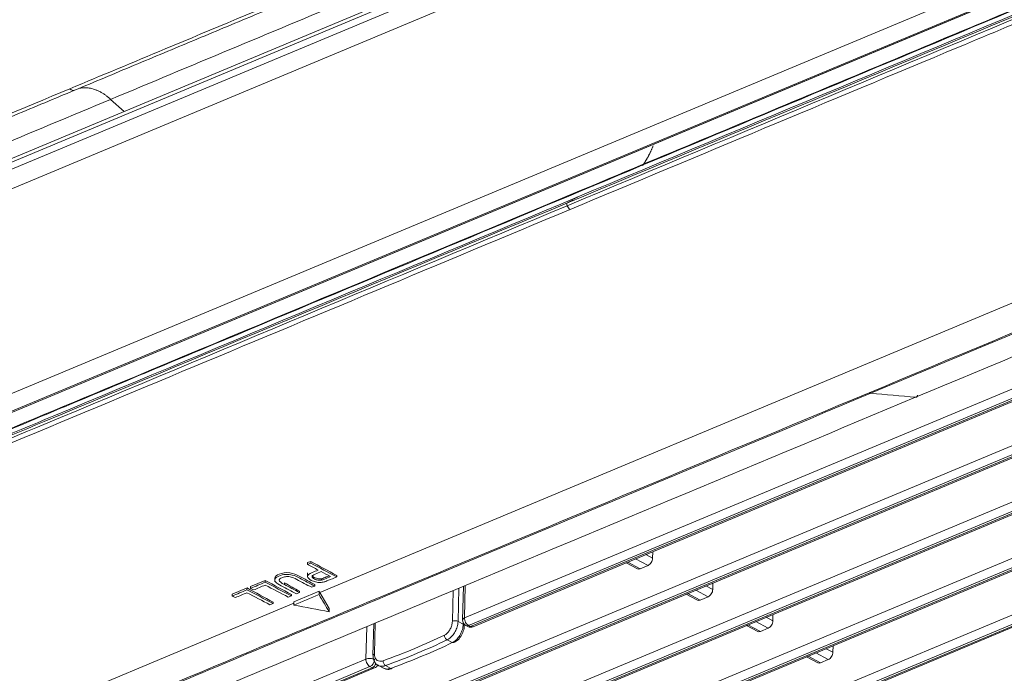
# Model space of a CAD drawing. Units: inches. Extents: x 6123 to 6753, y 472 to 696.
# Drawn here: x 6619 to 6624, y 631 to 634 of the extents above; entities that cross this region are included whole.
import ezdxf

# ---------------------------------------------------------------- set-up
doc = ezdxf.new("R2010")
doc.units = ezdxf.units.IN
doc.header["$MEASUREMENT"] = 0
doc.layers.add('1', color=7, linetype='Continuous', true_color=0xffffff)

msp = doc.modelspace()

# ---------------------------------------------------------------- linework, layer by layer
at = {"layer": '1', "color": 3, "linetype": 'Continuous', "lineweight": 13}
for p, q in [((6625.142604, 635.842849), (6616.529174, 632.245077)), ((6625.161911, 635.869872), (6616.533628, 632.265896)), ((6616.529248, 632.207507), (6625.142678, 635.805279)), ((6625.180565, 635.719195), (6616.567135, 632.121423)), ((6617.648675, 631.504629), (6625.811334, 634.914116)), ((6625.939166, 634.874942), (6617.776737, 631.46555)), ((6617.797375, 631.4683), (6625.974688, 634.883908)), ((6617.801946, 631.470538), (6625.964374, 634.879929)), ((6619.525392, 629.835492), (6628.998411, 633.792309)), ((6629.019532, 633.752659), (6619.546513, 629.795843)), ((6619.557426, 629.790151), (6629.030445, 633.746967)), ((6619.570466, 629.788889), (6629.043485, 633.745705)), ((6619.83915, 629.671849), (6629.312169, 633.628665)), ((6619.551136, 633.618678), (6619.621485, 633.555675)), ((6629.33329, 633.589016), (6619.860271, 629.632199)), ((6619.871184, 629.626507), (6629.344203, 633.583324)), ((6619.884223, 629.625246), (6629.357243, 633.582062)), ((6620.152908, 629.508206), (6629.625927, 633.465022)), ((6629.647048, 633.425372), (6620.174028, 629.468556)), ((6620.184942, 629.462864), (6629.657961, 633.41968)), ((6620.197981, 629.461602), (6629.671, 633.418419)), ((6620.466665, 629.344562), (6629.939685, 633.301379)), ((6629.960805, 633.261729), (6620.487786, 629.304913)), ((6620.64329, 631.045518), (6626.033792, 633.297095)), ((6620.4987, 629.299221), (6629.971719, 633.256037)), ((6620.511739, 629.297959), (6629.984758, 633.254775)), ((6621.398615, 630.912623), (6626.497673, 633.042465)), ((6626.518793, 633.002815), (6621.419736, 630.872973)), ((6621.430649, 630.867281), (6626.529707, 632.997123)), ((6621.443689, 630.866019), (6626.542746, 632.995861)), ((6622.381855, 631.257886), (6622.38102, 631.224461)), ((6620.595774, 631.207648), (6620.579521, 631.20086)), ((6620.595532, 631.197959), (6620.595774, 631.207648)), ((6622.250995, 631.203228), (6622.315991, 631.169328)), ((6622.356924, 631.186426), (6622.291928, 631.220325)), ((6622.345803, 631.24283), (6622.38102, 631.224461)), ((6620.579279, 631.19117), (6620.579521, 631.20086)), ((6622.243055, 631.199912), (6622.301899, 631.169221)), ((6622.356924, 631.186426), (6622.315991, 631.169328)), ((6620.358408, 631.108502), (6620.281755, 631.076484)), ((6620.358166, 631.098812), (6620.358408, 631.108502)), ((6620.408327, 631.119865), (6620.407864, 631.101331)), ((6620.579621, 631.147172), (6620.579133, 631.127633)), ((6620.651886, 631.109625), (6620.652071, 631.117064)), ((6620.731949, 631.126809), (6620.732131, 631.13409)), ((6620.263117, 631.0687), (6620.186463, 631.036682)), ((6620.262875, 631.05901), (6620.263117, 631.0687)), ((6620.281513, 631.066795), (6620.281755, 631.076484)), ((6620.458463, 631.086523), (6620.458671, 631.094868)), ((6620.639636, 631.051685), (6620.508066, 630.996729)), ((6620.537193, 631.045461), (6620.537374, 631.052742)), ((6620.617423, 631.078973), (6620.617605, 631.086253)), ((6620.639195, 631.034014), (6620.639636, 631.051685)), ((6621.335379, 630.895009), (6621.339378, 631.05514)), ((6621.369152, 631.067575), (6621.364831, 630.894544)), ((6621.392833, 631.077469), (6621.388452, 630.902038)), ((6621.402836, 631.081647), (6621.398615, 630.912623)), ((6622.670682, 631.022782), (6622.605686, 631.056682)), ((6622.65956, 631.079186), (6622.694778, 631.060818)), ((6622.695613, 631.094243), (6622.694778, 631.060818)), ((6620.186221, 631.026992), (6620.186463, 631.036682)), ((6620.494583, 631.027663), (6620.494765, 631.034944)), ((6620.64329, 631.045518), (6620.6927, 630.962215)), ((6622.556812, 631.036269), (6622.615657, 631.005578)), ((6622.564753, 631.039584), (6622.629749, 631.005685)), ((6622.670682, 631.022782), (6622.629749, 631.005685)), ((6617.965261, 629.926923), (6620.507844, 630.988943)), ((6620.399291, 630.987861), (6620.399473, 630.995141)), ((6620.507625, 630.979058), (6620.508066, 630.996729)), ((6620.692259, 630.944549), (6620.6927, 630.962215)), ((6621.364831, 630.894544), (6621.392212, 630.880263)), ((6622.973318, 630.915543), (6623.008536, 630.897175)), ((6623.00937, 630.930599), (6623.008536, 630.897175)), ((6620.884032, 630.697685), (6620.888253, 630.866709)), ((6620.924988, 630.882051), (6620.92089, 630.717963)), ((6620.932531, 630.885203), (6620.928532, 630.725071)), ((6621.392212, 630.880263), (6621.392353, 630.885915)), ((6621.397573, 630.873403), (6621.392212, 630.880263)), ((6621.397586, 630.873657), (6621.397713, 630.878718)), ((6621.405644, 630.872866), (6621.416557, 630.867174)), ((6621.419736, 630.872973), (6621.430649, 630.867281)), ((6622.87057, 630.872626), (6622.929415, 630.841935)), ((6622.878511, 630.875941), (6622.943507, 630.842042)), ((6622.98444, 630.859139), (6622.919444, 630.893038)), ((6622.98444, 630.859139), (6622.943507, 630.842042)), ((6621.335043, 630.783571), (6621.3077, 630.797833)), ((6621.335043, 630.783571), (6621.344371, 630.783323)), ((6623.287076, 630.7519), (6623.322294, 630.733531)), ((6623.323128, 630.766956), (6623.322294, 630.733531)), ((6619.416298, 630.084623), (6620.884032, 630.697685)), ((6623.184328, 630.708982), (6623.243172, 630.678291)), ((6623.192268, 630.712298), (6623.257265, 630.678398)), ((6623.298198, 630.695496), (6623.233201, 630.729395)), ((6623.298198, 630.695496), (6623.257265, 630.678398)), ((6620.905152, 630.658035), (6619.437419, 630.044973)), ((6619.448332, 630.039281), (6620.916066, 630.652343)), ((6619.461372, 630.038019), (6620.929105, 630.651081)), ((6620.916066, 630.652343), (6620.905152, 630.658035)), ((6620.949071, 630.664159), (6620.976435, 630.649887)), ((6620.986085, 630.663496), (6621.013429, 630.649235)), ((6621.013429, 630.649235), (6621.020893, 630.648177))]:
    msp.add_line(p, q, dxfattribs=at)
for centre, start, end in [((6621.420442, 630.901239), 178.56949, 242.45528), ((6621.431355, 630.895547), 242.45528, 292.669965), ((6620.916772, 630.680609), 292.669965, 333.614962)]:
    msp.add_arc(centre, 0.032, start, end, dxfattribs=at)
for centre, major_axis, ratio, start_param, end_param in [((6619.347044, 633.703202), (0.015417, -0.03691), 0.61033468, 5.33718525, 6.28363631), ((6621.940979, 633.067688), (-0.004625, 0.011073), 0.61033468, 0.07772377, 1.67915668), ((6623.511975, 632.122709), (-0.015417, 0.03691), 0.61033468, 2.50910724, 2.83085779), ((6622.35763, 631.214692), (-0.014798, -0.028373), 0.63891198, 0.65444733, 2.22524366), ((6622.316697, 631.197594), (-0.014798, -0.028373), 0.63891198, 0.00001407, 0.65444733), ((6622.671388, 631.051048), (-0.014798, -0.028373), 0.63891198, 0.65444733, 2.22524366), ((6622.630455, 631.033951), (-0.014798, -0.028373), 0.63891198, 0.00001407, 0.65444733), ((6621.350212, 630.888437), (0.019994, -0.000499), 0.46827669, 0.76252653, 2.41827348), ((6621.420442, 630.901239), (0.03199, -0.000799), 0.46827669, 2.33332286, 3.14157329), ((6621.420442, 630.901239), (-0.012334, 0.029528), 0.61033468, 0.93831091, 2.50910724), ((6622.985146, 630.887405), (-0.014798, -0.028373), 0.63891198, 0.65444733, 2.22524366), ((6621.420442, 630.901239), (0.014798, 0.028373), 0.63891198, 3.14160673, 3.79603999), ((6621.431355, 630.895547), (0.014798, 0.028373), 0.63891198, 3.14160673, 3.79603999), ((6621.431355, 630.895547), (-0.012334, 0.029528), 0.61033468, 2.50910724, 3.14159998), ((6618.90147, 631.919682), (3.278978, -0.081884), 0.46827669, 5.40819936, 5.54163166), ((6618.901029, 631.902016), (-3.298972, 0.082383), 0.46827669, 2.26660671, 2.40003901), ((6621.308141, 630.815499), (0.008657, -0.018029), 0.65157101, 4.04708196, 5.61787829), ((6622.944213, 630.870308), (-0.014798, -0.028373), 0.63891198, 0.00001407, 0.65444733), ((6618.901029, 631.902016), (3.338959, -0.083382), 0.46827669, 5.40899952, 5.5408315), ((6620.905858, 630.686301), (-0.012334, 0.029528), 0.61033468, 0.93831091, 2.50910724), ((6620.905858, 630.686301), (0.03199, -0.000799), 0.46827669, 0.76252653, 2.33332286), ((6620.905858, 630.686301), (0.014798, 0.028373), 0.63891198, 3.79603999, 5.36683631), ((6620.940884, 630.717464), (-0.019994, 0.000499), 0.46827669, 5.38996489, 6.28311361), ((6620.986526, 630.681162), (0.006817, -0.018802), 0.56638274, 4.10807365, 5.67886997), ((6623.298903, 630.723762), (-0.014798, -0.028373), 0.63891198, 0.65444733, 2.22524366), ((6620.916772, 630.680609), (0.014798, 0.028373), 0.63891198, 3.79603999, 4.84991183), ((6620.916772, 630.680609), (-0.012334, 0.029528), 0.61033468, 2.50910724, 3.14159998), ((6623.257971, 630.706664), (-0.014798, -0.028373), 0.63891198, 0.00001407, 0.65444733)]:
    msp.add_ellipse(centre, major_axis=major_axis, ratio=ratio, start_param=start_param, end_param=end_param, dxfattribs=at)
for points, knots in [([(6621.93476, 633.063684), (6622.845328, 633.444015), (6623.983537, 633.919429), (6625.121747, 634.394844), (6625.46321, 634.537468), (6625.577047, 634.584957), (6625.804701, 634.680005), (6625.919986, 634.726934), (6626.255794, 634.8725), (6626.444222, 634.992771), (6626.669004, 635.200137), (6626.734253, 635.274499), (6626.842901, 635.430639), (6626.885052, 635.514583), (6626.917858, 635.599689)], [0, 0, 0, 0, 0.5, 0.625, 0.625, 0.6875, 0.6875, 0.75, 0.75, 0.875, 0.875, 0.9375, 0.9375, 1, 1, 1, 1]), ([(6626.91866, 635.614062), (6626.886171, 635.528547), (6626.843685, 635.445664), (6626.736, 635.290365), (6626.670861, 635.216025), (6626.446306, 635.008344), (6626.257816, 634.888308), (6625.922356, 634.742052), (6625.806895, 634.695343), (6625.579182, 634.600253), (6625.46532, 634.552731), (6625.123758, 634.410064), (6623.985217, 633.934509), (6622.846676, 633.458953), (6621.935843, 633.078508)], [0, 0, 0, 0, 0.0625, 0.0625, 0.125, 0.125, 0.25, 0.25, 0.3125, 0.3125, 0.375, 0.375, 0.5, 1, 1, 1, 1]), ([(6626.306647, 634.930082), (6626.237419, 634.891123), (6626.164029, 634.854656), (6625.97485, 634.772172), (6625.859581, 634.725549), (6625.631804, 634.630429), (6625.517893, 634.582885), (6625.176252, 634.440185), (6624.037449, 633.96452), (6622.898647, 633.488855), (6621.987605, 633.108323)], [0, 0, 0, 0, 0.05429904, 0.05429904, 0.13310745, 0.13310745, 0.21191587, 0.21191587, 0.36953269, 1, 1, 1, 1]), ([(6626.167789, 634.879663), (6626.082379, 634.841539), (6625.997058, 634.806977), (6625.826364, 634.735843), (6625.741016, 634.700218), (6625.484973, 634.593366), (6625.314278, 634.522176), (6624.802194, 634.308552), (6624.4608, 634.165978), (6623.436612, 633.737998), (6622.753814, 633.452458), (6622.071034, 633.167617)], [0, 0, 0, 0, 0.0625, 0.0625, 0.125, 0.125, 0.25, 0.25, 0.5, 0.5, 1, 1, 1, 1]), ([(6621.950391, 633.044328), (6622.625964, 633.326511), (6623.639324, 633.749787), (6624.652683, 634.173063), (6625.328256, 634.455246), (6625.665072, 634.596993), (6626.003803, 634.737447)], [0, 0, 0, 0, 0.5, 0.75, 0.75, 1, 1, 1, 1]), ([(6622.076859, 633.173333), (6622.502966, 633.351299), (6623.355178, 633.70723), (6624.20709, 634.063143), (6624.633046, 634.2411)], [0, 0, 0, 0, 0.5, 1, 1, 1, 1]), ([(6619.33779, 633.67398), (6619.503745, 633.743298), (6619.6697, 633.812616), (6620.085014, 633.98609), (6620.334374, 634.090246), (6620.583734, 634.194401)], [0, 0, 0, 0, 0.39958773, 0.39958773, 1, 1, 1, 1]), ([(6633.566873, 631.728446), (6632.810317, 632.123035), (6632.053759, 632.517624), (6630.918926, 633.109509), (6630.540649, 633.306804), (6629.973229, 633.602744), (6629.784073, 633.701384), (6629.547691, 633.824712), (6629.500444, 633.84939), (6629.394755, 633.893692), (6629.337638, 633.913912), (6629.214672, 633.950409), (6629.147596, 633.966768), (6629.010891, 633.993165), (6628.940838, 634.003479), (6628.725605, 634.02582), (6628.575939, 634.02853), (6628.289953, 634.009627), (6628.150516, 633.987801), (6627.963052, 633.939106), (6627.903148, 633.919915), (6627.793073, 633.876772), (6627.740419, 633.853947), (6627.579826, 633.786854), (6627.472751, 633.742133), (6626.937389, 633.518519), (6626.509102, 633.339626), (6625.224242, 632.802947), (6624.367667, 632.445162), (6623.511093, 632.087377)], [0, 0, 0, 0, 0.25, 0.25, 0.375, 0.375, 0.4375, 0.4375, 0.453125, 0.453125, 0.46875, 0.46875, 0.484375, 0.484375, 0.5, 0.5, 0.53125, 0.53125, 0.5625, 0.5625, 0.578125, 0.578125, 0.59375, 0.59375, 0.625, 0.625, 0.75, 0.75, 1, 1, 1, 1]), ([(6623.519766, 632.08469), (6624.365011, 632.437744), (6625.210257, 632.790796), (6626.478123, 633.320377), (6626.900746, 633.496904), (6627.429027, 633.717561), (6627.534686, 633.761691), (6627.69316, 633.827892), (6627.745932, 633.849987), (6627.85168, 633.894072), (6627.906021, 633.915318), (6628.08633, 633.969739), (6628.225753, 633.996398), (6628.512436, 634.023112), (6628.661831, 634.024146), (6628.882076, 634.006404), (6628.953709, 633.997469), (6629.093524, 633.973743), (6629.162743, 633.958615), (6629.291179, 633.92371), (6629.350577, 633.904114), (6629.460872, 633.861143), (6629.51043, 633.837178), (6629.749031, 633.713237), (6629.939052, 633.613722), (6630.510416, 633.315724), (6630.891322, 633.117058), (6632.034042, 632.52106), (6632.795858, 632.123729), (6633.557672, 631.726397)], [0, 0, 0, 0, 0.25, 0.25, 0.375, 0.375, 0.40625, 0.40625, 0.421875, 0.421875, 0.4375, 0.4375, 0.46875, 0.46875, 0.5, 0.5, 0.515625, 0.515625, 0.53125, 0.53125, 0.546875, 0.546875, 0.5625, 0.5625, 0.625, 0.625, 0.75, 0.75, 1, 1, 1, 1]), ([(6623.754289, 632.063834), (6624.559876, 632.400322), (6625.365462, 632.736811), (6626.573843, 633.241543), (6626.976637, 633.409786), (6627.580823, 633.662155), (6627.782214, 633.746279), (6628.033982, 633.851421), (6628.083232, 633.87335), (6628.193841, 633.909383), (6628.253059, 633.924026), (6628.442464, 633.957841), (6628.581615, 633.965903), (6628.85445, 633.95137), (6628.988759, 633.928867), (6629.165432, 633.87536), (6629.218988, 633.854772), (6629.315662, 633.8082), (6629.360784, 633.78326), (6629.59319, 633.662054), (6629.779087, 633.565078), (6630.336852, 633.27418), (6630.708677, 633.080241), (6631.824181, 632.498435), (6632.567859, 632.110568), (6633.311531, 631.722698)], [0, 0, 0, 0, 0.25, 0.25, 0.375, 0.375, 0.4375, 0.4375, 0.453125, 0.453125, 0.46875, 0.46875, 0.5, 0.5, 0.53125, 0.53125, 0.546875, 0.546875, 0.5625, 0.5625, 0.625, 0.625, 0.75, 0.75, 1, 1, 1, 1]), ([(6618.091846, 633.15356), (6618.257801, 633.222877), (6618.423755, 633.292195), (6618.83907, 633.465669), (6619.08843, 633.569825), (6619.33779, 633.67398)], [0, 0, 0, 0, 0.39958773, 0.39958773, 1, 1, 1, 1]), ([(6622.071034, 633.167617), (6621.388237, 632.882065), (6620.705456, 632.597212), (6619.681278, 632.169604), (6619.339883, 632.026981), (6618.827784, 631.812811), (6618.657084, 631.741403), (6618.401036, 631.634357), (6618.315687, 631.598683), (6618.144985, 631.527219), (6618.059609, 631.490482), (6617.974323, 631.457307)], [0, 0, 0, 0, 0.5, 0.5, 0.75, 0.75, 0.875, 0.875, 0.9375, 0.9375, 1, 1, 1, 1]), ([(6616.226284, 631.149064), (6616.533511, 631.134151), (6616.833839, 631.149589), (6617.391772, 631.234398), (6617.656338, 631.303741), (6618.003135, 631.44244), (6618.115737, 631.490997), (6618.343477, 631.586145), (6618.457327, 631.633734), (6618.798967, 631.776436), (6619.937766, 632.25211), (6621.076565, 632.727784), (6621.987605, 633.108323)], [0, 0, 0, 0, 0.125, 0.125, 0.25, 0.25, 0.3125, 0.3125, 0.375, 0.375, 0.5, 1, 1, 1, 1]), ([(6621.93476, 633.063684), (6621.024197, 632.683341), (6619.885992, 632.207912), (6618.747787, 631.732484), (6618.406326, 631.589855), (6618.292522, 631.54226), (6618.064892, 631.447139), (6617.952498, 631.398969), (6617.60551, 631.259334), (6617.345456, 631.192277), (6616.925129, 631.130186), (6616.779535, 631.116481), (6616.482723, 631.103262), (6616.331546, 631.106455), (6616.178778, 631.114048)], [0, 0, 0, 0, 0.5, 0.625, 0.625, 0.6875, 0.6875, 0.75, 0.75, 0.875, 0.875, 0.9375, 0.9375, 1, 1, 1, 1]), ([(6616.181193, 631.129095), (6616.333994, 631.120973), (6616.484127, 631.118547), (6616.778908, 631.131354), (6616.92446, 631.145019), (6617.345023, 631.2068), (6617.605034, 631.274099), (6617.952525, 631.413107), (6618.064823, 631.461531), (6618.292526, 631.556665), (6618.406372, 631.604256), (6618.747934, 631.746926), (6619.886473, 632.222491), (6621.025012, 632.698056), (6621.935843, 633.078508)], [0, 0, 0, 0, 0.0625, 0.0625, 0.125, 0.125, 0.25, 0.25, 0.3125, 0.3125, 0.375, 0.375, 0.5, 1, 1, 1, 1]), ([(6623.163376, 627.382976), (6622.406819, 627.777565), (6621.650264, 628.172154), (6620.515428, 628.764037), (6620.137149, 628.961331), (6619.569735, 629.257275), (6619.380614, 629.355929), (6619.144145, 629.479221), (6619.09682, 629.503867), (6619.014174, 629.557793), (6618.977434, 629.586525), (6618.913318, 629.647603), (6618.8859, 629.680527), (6618.844809, 629.746861), (6618.830594, 629.780498), (6618.806823, 629.882812), (6618.817604, 629.952539), (6618.88948, 630.083113), (6618.951374, 630.145382), (6619.075794, 630.226959), (6619.123283, 630.252625), (6619.227322, 630.298916), (6619.281748, 630.320817), (6619.44237, 630.387894), (6619.549439, 630.432619), (6620.084795, 630.656236), (6620.513082, 630.835129), (6621.797945, 631.371806), (6622.654519, 631.729592), (6623.511093, 632.087377)], [0, 0, 0, 0, 0.25, 0.25, 0.375, 0.375, 0.4375, 0.4375, 0.453125, 0.453125, 0.46875, 0.46875, 0.484375, 0.484375, 0.5, 0.5, 0.53125, 0.53125, 0.5625, 0.5625, 0.578125, 0.578125, 0.59375, 0.59375, 0.625, 0.625, 0.75, 0.75, 1, 1, 1, 1]), ([(6623.519766, 632.08469), (6622.674521, 631.731637), (6621.829276, 631.378583), (6620.561407, 630.849004), (6620.138784, 630.672478), (6619.610509, 630.451818), (6619.504856, 630.407685), (6619.346364, 630.341492), (6619.293478, 630.319454), (6619.187918, 630.275276), (6619.136662, 630.252415), (6619.000848, 630.174794), (6618.928661, 630.113065), (6618.840077, 629.983033), (6618.82135, 629.913844), (6618.834777, 629.809715), (6618.845882, 629.775497), (6618.88094, 629.708015), (6618.905496, 629.674232), (6618.965621, 629.610794), (6619.000778, 629.581073), (6619.080078, 629.525155), (6619.125636, 629.49952), (6619.363138, 629.37512), (6619.55405, 629.275976), (6620.125407, 628.977976), (6620.506315, 628.779311), (6621.649039, 628.183314), (6622.410852, 627.785982), (6623.172667, 627.388651)], [0, 0, 0, 0, 0.25, 0.25, 0.375, 0.375, 0.40625, 0.40625, 0.421875, 0.421875, 0.4375, 0.4375, 0.46875, 0.46875, 0.5, 0.5, 0.515625, 0.515625, 0.53125, 0.53125, 0.546875, 0.546875, 0.5625, 0.5625, 0.625, 0.625, 0.75, 0.75, 1, 1, 1, 1]), ([(6623.423811, 627.592664), (6622.674819, 627.983308), (6621.925832, 628.373954), (6620.802339, 628.959917), (6620.427832, 629.155234), (6619.8661, 629.448222), (6619.678814, 629.545867), (6619.444786, 629.667957), (6619.395888, 629.691623), (6619.31169, 629.744121), (6619.276623, 629.772061), (6619.192207, 629.860899), (6619.165482, 629.926053), (6619.177558, 630.053639), (6619.216083, 630.11576), (6619.315919, 630.196941), (6619.356359, 630.222168), (6619.449521, 630.267508), (6619.501444, 630.28744), (6619.751592, 630.391943), (6619.951733, 630.475535), (6620.55214, 630.726317), (6620.952408, 630.893507), (6622.153213, 631.395076), (6622.953751, 631.729455), (6623.754289, 632.063834)], [0, 0, 0, 0, 0.25, 0.25, 0.375, 0.375, 0.4375, 0.4375, 0.453125, 0.453125, 0.46875, 0.46875, 0.5, 0.5, 0.53125, 0.53125, 0.546875, 0.546875, 0.5625, 0.5625, 0.625, 0.625, 0.75, 0.75, 1, 1, 1, 1]), ([(6620.665707, 631.100354), (6620.658566, 631.09842), (6620.651417, 631.097433), (6620.636978, 631.097302), (6620.629317, 631.098232), (6620.613032, 631.102003), (6620.605621, 631.104756), (6620.587264, 631.11433), (6620.580784, 631.120834), (6620.577903, 631.134767), (6620.585941, 631.141868), (6620.613772, 631.153493), (6620.624252, 631.15787), (6620.634732, 631.162248)], [0, 0, 0, 0, 0.13382347, 0.13382347, 0.26764695, 0.26764695, 0.40193381, 0.40193381, 0.63174432, 0.63174432, 0.86133326, 0.86133326, 1, 1, 1, 1]), ([(6620.65082, 631.153857), (6620.640257, 631.149445), (6620.629693, 631.145032), (6620.60865, 631.136243), (6620.60338, 631.131977), (6620.603249, 631.123779), (6620.607164, 631.119659), (6620.620739, 631.112579), (6620.626911, 631.110568), (6620.640259, 631.108514), (6620.646358, 631.10853), (6620.651886, 631.109625)], [0, 0, 0, 0, 0.22506075, 0.22506075, 0.44833883, 0.44833883, 0.67237259, 0.67237259, 0.83566831, 0.83566831, 1, 1, 1, 1]), ([(6620.520939, 631.038672), (6620.494673, 631.052372), (6620.468406, 631.066071), (6620.428425, 631.086924), (6620.418948, 631.093193), (6620.408395, 631.10395), (6620.406835, 631.109472), (6620.411349, 631.120809), (6620.418299, 631.126126), (6620.441612, 631.135864), (6620.453224, 631.138649), (6620.476682, 631.140131), (6620.488235, 631.139014), (6620.511168, 631.13288), (6620.524141, 631.127625), (6620.56489, 631.106372), (6620.591157, 631.092672), (6620.617423, 631.078973)], [0, 0, 0, 0, 0.19938101, 0.19938101, 0.3034865, 0.3034865, 0.40789045, 0.40789045, 0.51255142, 0.51255142, 0.61415862, 0.61415862, 0.71552903, 0.71552903, 0.81663276, 0.81663276, 1, 1, 1, 1]), ([(6620.617605, 631.086253), (6620.590135, 631.1008), (6620.563159, 631.115724), (6620.521184, 631.137683), (6620.505504, 631.145206), (6620.466323, 631.150872), (6620.445515, 631.147082), (6620.418122, 631.135758), (6620.408961, 631.128054), (6620.408419, 631.11985)], [0, 0, 0, 0, 0.41167142, 0.41167142, 0.61750713, 0.61750713, 0.82334284, 0.82334284, 1, 1, 1, 1]), ([(6620.60117, 631.072184), (6620.574927, 631.085871), (6620.548683, 631.099559), (6620.51061, 631.119417), (6620.500877, 631.123579), (6620.485714, 631.127764), (6620.477974, 631.128599), (6620.462245, 631.127729), (6620.454835, 631.126079), (6620.435915, 631.118176), (6620.430413, 631.113059), (6620.432318, 631.102534), (6620.441328, 631.09546), (6620.458463, 631.086523)], [0, 0, 0, 0, 0.25653931, 0.25653931, 0.37218668, 0.37218668, 0.48848593, 0.48848593, 0.60468663, 0.60468663, 0.80269678, 0.80269678, 1, 1, 1, 1]), ([(6620.652071, 631.117064), (6620.649612, 631.116582), (6620.646911, 631.116307), (6620.641516, 631.116221), (6620.638763, 631.116399), (6620.632342, 631.117205), (6620.628664, 631.118003), (6620.620916, 631.120409), (6620.616996, 631.12221), (6620.610017, 631.126232), (6620.606908, 631.128592), (6620.604151, 631.132535), (6620.603578, 631.134029), (6620.603513, 631.135633), (6620.603513, 631.135768), (6620.603519, 631.135902)], [0, 0, 0, 0, 0.11610317, 0.11610317, 0.23144106, 0.23144106, 0.39699216, 0.39699216, 0.61927578, 0.61927578, 0.85647832, 0.85647832, 0.98791036, 0.98791036, 1, 1, 1, 1]), ([(6620.651886, 631.109625), (6620.655418, 631.110347), (6620.660888, 631.112239), (6620.67869, 631.119674), (6620.689149, 631.124043), (6620.699608, 631.128411)], [0, 0, 0, 0, 0.41245593, 0.41245593, 1, 1, 1, 1]), ([(6620.691784, 631.132492), (6620.686704, 631.13037), (6620.681623, 631.128248), (6620.672668, 631.124507), (6620.668839, 631.122863), (6620.660903, 631.119705), (6620.656882, 631.118035), (6620.652071, 631.117064)], [0, 0, 0, 0, 0.39482593, 0.39482593, 0.69598028, 0.69598028, 1, 1, 1, 1]), ([(6620.731949, 631.126809), (6620.716522, 631.120366), (6620.701095, 631.113922), (6620.677541, 631.104084), (6620.670878, 631.101694), (6620.665707, 631.100354)], [0, 0, 0, 0, 0.65497336, 0.65497336, 1, 1, 1, 1]), ([(6621.293555, 630.822191), (6621.298141, 630.824393), (6621.302801, 630.827662), (6621.311499, 630.835788), (6621.315658, 630.840759), (6621.322915, 630.851681), (6621.326114, 630.857784), (6621.33113, 630.87024), (6621.333019, 630.876765), (6621.334864, 630.887122), (6621.335283, 630.891157), (6621.335379, 630.895009)], [0, 0, 0, 0, 0.21502288, 0.21502288, 0.43031376, 0.43031376, 0.64592077, 0.64592077, 0.8613585, 0.8613585, 1, 1, 1, 1]), ([(6621.364831, 630.894544), (6621.364702, 630.889408), (6621.364132, 630.884031), (6621.361612, 630.870236), (6621.359028, 630.861554), (6621.352167, 630.844995), (6621.347791, 630.836889), (6621.33787, 630.822397), (6621.332187, 630.815809), (6621.320311, 630.805052), (6621.313953, 630.800732), (6621.3077, 630.797833)], [0, 0, 0, 0, 0.13831175, 0.13831175, 0.35337777, 0.35337777, 0.56890773, 0.56890773, 0.78446452, 0.78446452, 1, 1, 1, 1]), ([(6621.335043, 630.783571), (6621.3413, 630.786469), (6621.347661, 630.790786), (6621.359545, 630.801539), (6621.365231, 630.808124), (6621.375158, 630.822612), (6621.379538, 630.830715), (6621.386404, 630.847271), (6621.388989, 630.855951), (6621.391513, 630.869747), (6621.392083, 630.875125), (6621.392212, 630.880263)], [0, 0, 0, 0, 0.21552125, 0.21552125, 0.43106331, 0.43106331, 0.64657917, 0.64657917, 0.86164224, 0.86164224, 1, 1, 1, 1]), ([(6621.343822, 630.784565), (6621.348019, 630.785951), (6621.359469, 630.791286), (6621.375971, 630.80929), (6621.390432, 630.835502), (6621.397524, 630.858744), (6621.396965, 630.870619), (6621.396668, 630.873321)], [0, 0, 0, 0, 0.1344616, 0.38680639, 0.65414873, 0.92092072, 1, 1, 1, 1]), ([(6620.922108, 630.718224), (6620.92142, 630.713238), (6620.921065, 630.700114), (6620.928786, 630.681907), (6620.939664, 630.66836), (6620.947846, 630.665414), (6620.949553, 630.664933)], [0, 0, 0, 0, 0.21133942, 0.5792501, 0.91614171, 1, 1, 1, 1]), ([(6620.928532, 630.725071), (6620.928384, 630.719155), (6620.929139, 630.713474), (6620.932324, 630.70352), (6620.934795, 630.69911), (6620.941085, 630.692151), (6620.944989, 630.689507), (6620.95367, 630.686335), (6620.958568, 630.685767), (6620.966966, 630.686608), (6620.970436, 630.687416), (6620.97389, 630.688669)], [0, 0, 0, 0, 0.21469781, 0.21469781, 0.42911037, 0.42911037, 0.64350258, 0.64350258, 0.8582202, 0.8582202, 1, 1, 1, 1]), ([(6620.986085, 630.663496), (6620.981521, 630.661781), (6620.976937, 630.660656), (6620.965849, 630.659419), (6620.959386, 630.660104), (6620.952099, 630.662714), (6620.950586, 630.663376), (6620.949124, 630.664137)], [0, 0, 0, 0, 0.34204907, 0.34204907, 0.85961841, 0.85961841, 1, 1, 1, 1]), ([(6620.976459, 630.64988), (6620.977931, 630.649113), (6620.979454, 630.648446), (6620.986749, 630.645834), (6620.993208, 630.645152), (6621.004288, 630.646393), (6621.008868, 630.647519), (6621.013429, 630.649235)], [0, 0, 0, 0, 0.14130116, 0.14130116, 0.65837951, 0.65837951, 1, 1, 1, 1]), ([(6620.976919, 630.65066), (6620.981953, 630.647675), (6620.993603, 630.643412), (6621.009538, 630.643632), (6621.018456, 630.647878), (6621.020535, 630.649054)], [0, 0, 0, 0, 0.37772624, 0.85447786, 1, 1, 1, 1])]:
    msp.add_open_spline(points, degree=3, knots=knots, dxfattribs=at)
for points, degree in [([(6619.362461, 633.666292), (6620.608405, 634.186713)], 1), ([(6619.551136, 633.618678), (6619.96645, 633.792151), (6620.381765, 633.965624), (6620.797079, 634.139098)], 3), ([(6618.116517, 633.145871), (6619.362461, 633.666292)], 1), ([(6618.305193, 633.098257), (6618.720507, 633.271731), (6619.135822, 633.445204), (6619.551136, 633.618678)], 3), ([(6622.076859, 633.173333), (6621.244649, 632.82548), (6620.382064, 632.465578), (6619.520449, 632.105602)], 3), ([(6622.076859, 633.173333), (6622.074918, 633.171428), (6622.072976, 633.169522), (6622.071034, 633.167617)], 3), ([(6621.987605, 633.108323), (6621.935843, 633.078508)], 1), ([(6621.934758, 633.063689), (6621.938752, 633.055666), (6621.944361, 633.048719), (6621.950391, 633.044328)], 3), ([(6621.950391, 633.044328), (6620.599232, 632.47997), (6619.248074, 631.915613), (6617.896915, 631.351255)], 3), ([(6619.520449, 632.105602), (6619.242518, 631.989484), (6618.964615, 631.873276), (6618.688062, 631.757683)], 3), ([(6623.754289, 632.063834), (6623.676115, 632.070786), (6623.59794, 632.077738), (6623.519766, 632.08469)], 3), ([(6623.764035, 632.075729), (6623.763851, 632.068374), (6623.759735, 632.06335), (6623.754289, 632.063834)], 3), ([(6620.732131, 631.13409), (6620.686664, 631.158165), (6620.641209, 631.182686), (6620.595774, 631.207648)], 3), ([(6620.579279, 631.19117), (6620.584697, 631.193433), (6620.590115, 631.195696), (6620.595532, 631.197959)], 3), ([(6620.634732, 631.162248), (6620.616248, 631.171888), (6620.597763, 631.181529), (6620.579279, 631.19117)], 3), ([(6620.595532, 631.197959), (6620.641004, 631.174242), (6620.686477, 631.150526), (6620.731949, 631.126809)], 3), ([(6620.699608, 631.128411), (6620.683345, 631.136893), (6620.667083, 631.145375), (6620.65082, 631.153857)], 3), ([(6620.494765, 631.034944), (6620.449298, 631.059019), (6620.403843, 631.08354), (6620.358408, 631.108502)], 3), ([(6620.186221, 631.026992), (6620.211772, 631.037665), (6620.237323, 631.048337), (6620.262875, 631.05901)], 3), ([(6620.262875, 631.05901), (6620.308347, 631.035293), (6620.353819, 631.011577), (6620.399291, 630.987861)], 3), ([(6620.399473, 630.995141), (6620.354006, 631.019216), (6620.308552, 631.043737), (6620.263117, 631.0687)], 3), ([(6620.281513, 631.066795), (6620.307064, 631.077467), (6620.332615, 631.08814), (6620.358166, 631.098812)], 3), ([(6620.297601, 631.058404), (6620.292238, 631.061201), (6620.286875, 631.063998), (6620.281513, 631.066795)], 3), ([(6620.358032, 631.083646), (6620.337888, 631.075232), (6620.317745, 631.066818), (6620.297601, 631.058404)], 3), ([(6620.478361, 631.020887), (6620.438251, 631.041807), (6620.398142, 631.062726), (6620.358032, 631.083646)], 3), ([(6620.358166, 631.098812), (6620.403638, 631.075096), (6620.449111, 631.05138), (6620.494583, 631.027663)], 3), ([(6620.458463, 631.086523), (6620.484706, 631.072836), (6620.510949, 631.059148), (6620.537193, 631.045461)], 3), ([(6620.537374, 631.052742), (6620.511135, 631.066636), (6620.4849, 631.080678), (6620.458671, 631.094868)], 3), ([(6620.617423, 631.078973), (6620.612005, 631.07671), (6620.606588, 631.074447), (6620.60117, 631.072184)], 3), ([(6620.64329, 631.045518), (6620.642072, 631.047572), (6620.640854, 631.049628), (6620.639636, 631.051685)], 3), ([(6620.202309, 631.018601), (6620.196946, 631.021398), (6620.191584, 631.024195), (6620.186221, 631.026992)], 3), ([(6620.262741, 631.043843), (6620.242597, 631.035429), (6620.222453, 631.027015), (6620.202309, 631.018601)], 3), ([(6620.383069, 630.981085), (6620.34296, 631.002004), (6620.30285, 631.022924), (6620.262741, 631.043843)], 3), ([(6620.494583, 631.027663), (6620.489175, 631.025405), (6620.483768, 631.023146), (6620.478361, 631.020887)], 3), ([(6620.507625, 630.979058), (6620.551482, 630.997376), (6620.595338, 631.015695), (6620.639195, 631.034014)], 3), ([(6620.537193, 631.045461), (6620.531775, 631.043198), (6620.526357, 631.040935), (6620.520939, 631.038672)], 3), ([(6620.639195, 631.034014), (6620.656883, 631.004192), (6620.674571, 630.974371), (6620.692259, 630.944549)], 3), ([(6620.399291, 630.987861), (6620.393884, 630.985602), (6620.388477, 630.983343), (6620.383069, 630.981085)], 3), ([(6620.692259, 630.944549), (6620.630714, 630.956052), (6620.56917, 630.967555), (6620.507625, 630.979058)], 3)]:
    msp.add_open_spline(points, degree=degree, dxfattribs=at)
for points, weights, degree in [([(6619.551136, 633.618678), (6619.449002, 633.71119), (6619.363589, 633.66682)], [1, 0.828933359895, 0.876276116436], 2), ([(6622.383184, 633.376055), (6622.368339, 633.337829), (6622.350003, 633.303513), (6622.328368, 633.273476)], [0.969319701073, 0.965470139453, 0.965061631884, 0.968094178364], 3)]:
    msp.add_rational_spline(points, weights, degree=degree, dxfattribs=at)

doc.saveas('drawing.dxf')
